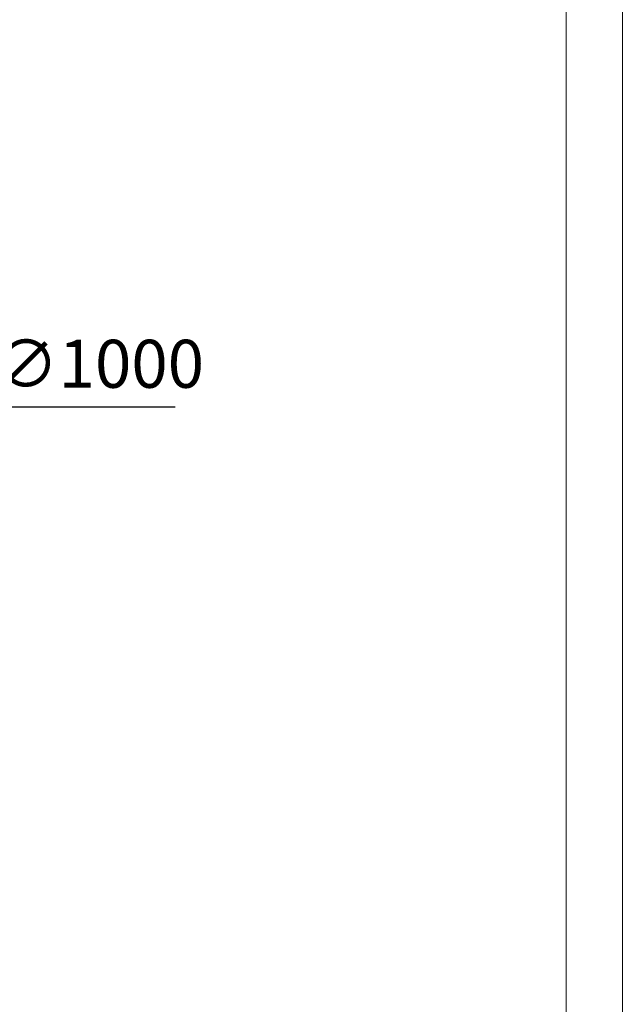
# Model space of a CAD drawing. Units: millimetres. Extents: x -605616008 to 17, y -1703671404 to 113.
# Drawn here: x -605611376 to -605610748, y -1703670864 to -1703669839 of the extents above; entities that cross this region are included whole.
import ezdxf

# ---------------------------------------------------------------- set-up
doc = ezdxf.new("R2010")
doc.units = ezdxf.units.MM
doc.layers.get('0').update_dxf_attribs({"lineweight": 9, "true_color": 0x1c1c1c})
doc.layers.get('Defpoints').update_dxf_attribs({"color": 3, "lineweight": 0})
doc.styles.add('2F обычный', font='Montserrat-Light.ttf', dxfattribs={"width": 0.8})
doc.dimstyles.new('stroitelniy3', dxfattribs={"dimtxt": 80, "dimasz": 30, "dimexe": 5, "dimexo": 10, "dimgap": 20, "dimtad": 1, "dimtoh": 1, "dimdec": 0, "dimrnd": 5, "dimtxsty": '2F обычный', "dimblk": 'ARCHTICK', "dimcen": 0.09, "dimdle": 2, "dimadec": 0, "dimazin": 2, "dimtfac": 1, "dimtdec": 0, "dimtmove": 1, "dimatfit": 3, "dimfxl": 10, "dimtfill": 1, "dimtolj": 1, "dimtzin": 0, "dimarcsym": 1})

# ---------------------------------------------------------------- blocks, each defined once
blk = doc.blocks.new('_ArchTick')
at = {"color": 0, "linetype": 'ByBlock', "const_width": 0.15}
blk.add_lwpolyline([(-0.5, -0.5), (0.5, 0.5)], dxfattribs=at)
blk = doc.blocks.new('*D344')
at = {"color": 0, "lineweight": -2, "transparency": 16777216}
for p, q in [((-605611393.2, -1703670242.3), (-605611440.4, -1703670258.9)), ((-605611213.4, -1703670242.3), (-605611393.2, -1703670242.3)), ((-605612383.8, -1703670590.5), (-605611440.4, -1703670258.9))]:
    blk.add_line(p, q, dxfattribs=at)
at = {"layer": 'Defpoints', "color": 0, "lineweight": 30, "transparency": 16777216}
for p in [(-605611440.4, -1703670258.9), (-605612383.8, -1703670590.5)]:
    blk.add_point(p, dxfattribs=at)
at = {"color": 0, "lineweight": -2, "transparency": 16777216, "xscale": 25, "yscale": 25, "zscale": 25}
for p, rotation in [((-605611440.4, -1703670258.9), 199.3678417376551), ((-605612383.8, -1703670590.5), 19.36784173765519)]:
    blk.add_blockref('_ArchTick', p, dxfattribs=dict(at, rotation=rotation))
at = {"color": 0, "transparency": 16777216, "insert": (-605611293.3, -1703670197), "char_height": 50, "attachment_point": 5, "style": '2F обычный', "bg_fill": 3, "box_fill_scale": 1.1, "bg_fill_color": 256, "bg_fill_true_color": 13158600, "bg_fill_transparency": 0}
blk.add_mtext('\\A1;∅1000', dxfattribs=at)

msp = doc.modelspace()

# ---------------------------------------------------------------- linework, layer by layer
msp.add_lwpolyline([(-605613017.7, -1703668193.8), (-605610806.4, -1703668193.8), (-605610806.4, -1703671321.3), (-605613017.7, -1703671321.3)], close=True)
at = {"layer": 'Defpoints', "color": 30}
msp.add_lwpolyline([(-605613076.3, -1703668111), (-605610747.8, -1703668111), (-605610747.8, -1703671404.1), (-605613076.3, -1703671404.1)], close=True, dxfattribs=at)

# ---------------------------------------------------------------- next in the draw order: dimensions: what is measured, and where the dimension line sits
at = {"color": 252}
dim = msp.add_diameter_dim_2p(p1=(-605612383.8, -1703670590.5, 30.6), p2=(-605611440.4, -1703670258.9, 30.6), dimstyle='stroitelniy3', override={"dimtxt": 50, "dimasz": 25}, dxfattribs=at)
dim.commit()
dim.dimension.update_dxf_attribs({"geometry": '*D344', "text_midpoint": (-605611293.3, -1703670197, 30.6)})

doc.saveas('drawing.dxf')
